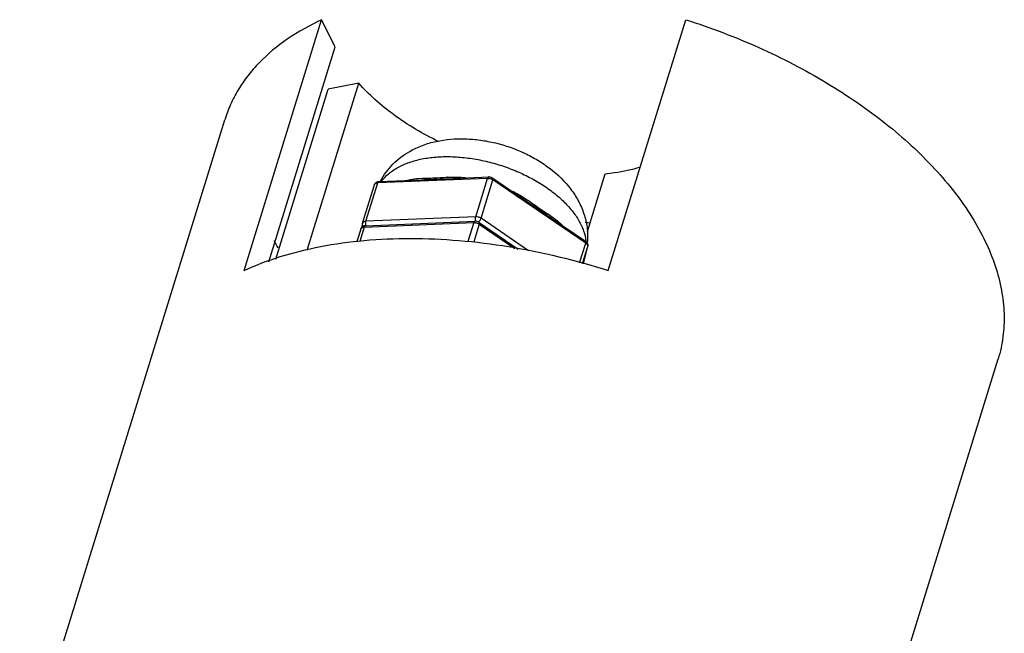
# Model space of a CAD drawing. Units: millimetres. Extents: x 21269 to 24125, y 1199 to 8254.
# Drawn here: x 21670 to 21722, y 7057 to 7090 of the extents above; entities that cross this region are included whole.
import ezdxf

# ---------------------------------------------------------------- set-up
doc = ezdxf.new("R2010")
doc.units = ezdxf.units.MM
doc.layers.add('02___PRT_ALL_AXES', color=7, linetype='Continuous')
doc.layers.add('06___PRT_ALL_SURFS', color=7, linetype='Continuous')

msp = doc.modelspace()

# ---------------------------------------------------------------- linework, layer by layer
at = {"color": 7, "linetype": 'Continuous'}
for p, q in [((21694.641, 7081.144), (21688.813, 7080.905)), ((21688.877, 7080.981), (21691.129, 7081.073)), ((21690.979, 7081.138), (21691.186, 7081.15)), ((21692.45, 7081.127), (21694.705, 7081.22)), ((21694.012, 7079.107), (21694.641, 7081.144)), ((21694.3, 7079.024), (21694.929, 7081.06)), ((21694.886, 7081.087), (21694.929, 7081.06)), ((21694.922, 7081.157), (21696.789, 7079.886)), ((21699.855, 7077.705), (21694.929, 7081.06)), ((21688.003, 7078.766), (21688.633, 7080.802)), ((21688.184, 7078.868), (21688.813, 7080.905)), ((21688.151, 7078.631), (21693.979, 7078.87)), ((21694.012, 7079.107), (21688.184, 7078.868)), ((21694.019, 7078.863), (21694.006, 7078.909)), ((21694.162, 7078.82), (21694.198, 7078.854)), ((21696.825, 7077.304), (21694.3, 7079.024)), ((21697.978, 7079.075), (21699.847, 7077.802)), ((21687.907, 7078.452), (21687.701, 7077.786)), ((21688.087, 7078.555), (21687.852, 7077.795)), ((21688.003, 7078.766), (21687.94, 7078.515)), ((21688.087, 7078.555), (21693.915, 7078.794)), ((21688.189, 7078.629), (21688.178, 7078.671)), ((21693.915, 7078.794), (21693.603, 7077.784)), ((21694.203, 7078.71), (21693.912, 7077.767)), ((21694.159, 7078.737), (21694.203, 7078.71)), ((21694.196, 7078.807), (21696.271, 7077.393)), ((21694.203, 7078.71), (21696.095, 7077.422)), ((21700.082, 7078.765), (21699.825, 7078.802)), ((21699.531, 7076.658), (21699.855, 7077.705)), ((21699.684, 7076.617), (21699.963, 7077.519)), ((21699.733, 7076.604), (21699.963, 7077.519)), ((21699.965, 7077.526), (21699.963, 7077.519))]:
    msp.add_line(p, q, dxfattribs=at)
for centre, radius, start, end in [((21693.175, 7065.808), 15.41, 92.5096, 92.6751), ((21694.647, 7080.627), 0.517, 68.0607, 79.6128), ((21694.654, 7080.645), 0.498, 62.3738, 68.0918), ((21689.255, 7068.961), 13.347, 55.4097, 55.7609), ((21688.227, 7078.702), 0.233, 162.828, 165.9031), ((21693.921, 7078.277), 0.517, 68.0606, 79.6128), ((21693.928, 7078.295), 0.498, 62.3738, 68.0917), ((21697.621, 7077.55), 2.265, 5.9729, 6.8601), ((21696.322, 7078.049), 3.638, 355.412, 355.9986)]:
    msp.add_arc(centre, radius, start, end, dxfattribs=at)
for points, knots in [([(21690.507, 7082.58), (21690.724, 7082.703), (21691.181, 7082.915), (21692.164, 7083.198), (21693.211, 7083.28), (21694.266, 7083.189), (21695.332, 7082.987), (21696.364, 7082.626), (21697.316, 7082.121), (21698.18, 7081.535), (21698.925, 7080.812), (21699.479, 7079.965), (21699.779, 7079.276), (21699.951, 7078.545), (21699.968, 7078.044), (21699.951, 7077.795)], [0, 0, 0, 0, 0.06015, 0.121079, 0.246171, 0.310756, 0.376307, 0.507748, 0.572628, 0.63625, 0.75943, 0.819747, 0.879815, 0.939905, 1, 1, 1, 1]), ([(21688.958, 7080.997), (21689.13, 7081.329), (21689.579, 7081.941), (21690.184, 7082.396), (21690.507, 7082.58)], [0, 0, 0, 0, 0.500785, 1, 1, 1, 1]), ([(21689.84, 7081.705), (21690.022, 7081.808), (21690.422, 7081.989), (21691.081, 7082.175), (21691.81, 7082.284), (21692.592, 7082.313), (21693.41, 7082.262), (21694.247, 7082.133), (21695.085, 7081.927), (21695.904, 7081.65), (21696.687, 7081.307), (21697.416, 7080.907), (21698.076, 7080.458), (21698.651, 7079.969), (21699.13, 7079.452), (21699.501, 7078.917), (21699.757, 7078.374), (21699.848, 7078.001), (21699.87, 7077.82)], [0, 0, 0, 0, 0.052342, 0.109435, 0.170953, 0.236383, 0.305041, 0.376017, 0.448277, 0.520746, 0.592327, 0.661983, 0.728743, 0.791808, 0.850571, 0.904727, 0.954351, 1, 1, 1, 1]), ([(21689.014, 7080.993), (21689.118, 7081.135), (21689.372, 7081.402), (21689.675, 7081.611), (21689.84, 7081.705)], [0, 0, 0, 0, 0.481334, 1, 1, 1, 1]), ([(21688.634, 7080.808), (21688.642, 7080.833), (21688.667, 7080.881), (21688.725, 7080.937), (21688.798, 7080.971), (21688.85, 7080.98), (21688.877, 7080.981)], [0, 0, 0, 0, 0.250744, 0.500471, 0.749689, 1, 1, 1, 1]), ([(21688.877, 7080.981), (21688.87, 7080.981), (21688.852, 7080.974), (21688.829, 7080.947), (21688.818, 7080.92), (21688.813, 7080.905)], [0, 0, 0, 0, 0.187394, 0.536719, 1, 1, 1, 1]), ([(21690.382, 7081.044), (21690.43, 7081.057), (21690.626, 7081.105), (21690.827, 7081.128), (21690.979, 7081.138)], [0, 0, 0, 0, 0.248263, 1, 1, 1, 1]), ([(21691.129, 7081.073), (21691.345, 7081.082), (21691.785, 7081.095), (21692.225, 7081.118), (21692.45, 7081.127)], [0, 0, 0, 0, 0.489826, 1, 1, 1, 1]), ([(21691.186, 7081.15), (21691.285, 7081.154), (21691.488, 7081.159), (21691.912, 7081.171), (21692.236, 7081.191), (21692.456, 7081.201)], [0, 0, 0, 0, 0.233802, 0.478987, 1, 1, 1, 1]), ([(21692.501, 7081.203), (21692.586, 7081.207), (21692.928, 7081.219), (21693.274, 7081.209), (21693.529, 7081.173)], [0, 0, 0, 0, 0.247828, 1, 1, 1, 1]), ([(21694.705, 7081.22), (21694.699, 7081.219), (21694.68, 7081.213), (21694.657, 7081.185), (21694.646, 7081.159), (21694.641, 7081.144)], [0, 0, 0, 0, 0.187394, 0.536719, 1, 1, 1, 1]), ([(21694.641, 7081.144), (21694.649, 7081.144), (21694.682, 7081.144), (21694.716, 7081.141), (21694.74, 7081.136)], [0, 0, 0, 0, 0.240585, 1, 1, 1, 1]), ([(21694.922, 7081.157), (21694.933, 7081.15), (21694.941, 7081.125), (21694.938, 7081.092), (21694.933, 7081.071), (21694.929, 7081.06)], [0, 0, 0, 0, 0.38676, 0.665403, 1, 1, 1, 1]), ([(21688.634, 7080.808), (21688.639, 7080.822), (21688.655, 7080.849), (21688.696, 7080.88), (21688.751, 7080.899), (21688.791, 7080.904), (21688.813, 7080.905)], [0, 0, 0, 0, 0.205038, 0.433606, 0.698525, 1, 1, 1, 1]), ([(21695.901, 7080.491), (21695.977, 7080.458), (21696.277, 7080.314), (21696.558, 7080.135), (21696.764, 7079.995)], [0, 0, 0, 0, 0.25116, 1, 1, 1, 1]), ([(21696.789, 7079.886), (21696.991, 7079.748), (21697.384, 7079.473), (21697.784, 7079.208), (21697.978, 7079.075)], [0, 0, 0, 0, 0.509436, 1, 1, 1, 1]), ([(21696.832, 7079.949), (21696.943, 7079.872), (21697.16, 7079.718), (21697.482, 7079.496), (21697.795, 7079.291), (21697.998, 7079.156), (21698.095, 7079.087)], [0, 0, 0, 0, 0.265469, 0.522194, 0.766883, 1, 1, 1, 1]), ([(21688.184, 7078.868), (21688.162, 7078.868), (21688.121, 7078.862), (21688.067, 7078.843), (21688.026, 7078.813), (21688.009, 7078.785), (21688.005, 7078.771)], [0, 0, 0, 0, 0.301475, 0.566394, 0.794962, 1, 1, 1, 1]), ([(21688.169, 7078.774), (21688.169, 7078.782), (21688.171, 7078.814), (21688.177, 7078.846), (21688.184, 7078.868)], [0, 0, 0, 0, 0.266716, 1, 1, 1, 1]), ([(21693.979, 7078.87), (21693.972, 7078.869), (21693.954, 7078.863), (21693.931, 7078.835), (21693.92, 7078.809), (21693.915, 7078.794)], [0, 0, 0, 0, 0.187394, 0.536719, 1, 1, 1, 1]), ([(21694.006, 7078.909), (21693.999, 7078.943), (21693.994, 7079.01), (21694.003, 7079.077), (21694.012, 7079.107)], [0, 0, 0, 0, 0.517703, 1, 1, 1, 1]), ([(21694.3, 7079.024), (21694.258, 7079.052), (21694.164, 7079.094), (21694.062, 7079.109), (21694.012, 7079.107)], [0, 0, 0, 0, 0.502706, 1, 1, 1, 1]), ([(21694.198, 7078.854), (21694.204, 7078.86), (21694.226, 7078.886), (21694.246, 7078.914), (21694.26, 7078.936)], [0, 0, 0, 0, 0.243623, 1, 1, 1, 1]), ([(21694.26, 7078.936), (21694.264, 7078.944), (21694.28, 7078.972), (21694.293, 7079.001), (21694.3, 7079.024)], [0, 0, 0, 0, 0.266677, 1, 1, 1, 1]), ([(21698.095, 7079.087), (21698.142, 7079.054), (21698.327, 7078.918), (21698.502, 7078.767), (21698.618, 7078.641)], [0, 0, 0, 0, 0.253963, 1, 1, 1, 1]), ([(21688.151, 7078.631), (21688.124, 7078.63), (21688.071, 7078.621), (21687.999, 7078.587), (21687.94, 7078.531), (21687.916, 7078.483), (21687.908, 7078.458)], [0, 0, 0, 0, 0.250289, 0.499453, 0.749185, 1, 1, 1, 1]), ([(21687.908, 7078.458), (21687.912, 7078.472), (21687.929, 7078.499), (21687.97, 7078.53), (21688.025, 7078.549), (21688.065, 7078.554), (21688.087, 7078.555)], [0, 0, 0, 0, 0.205038, 0.433606, 0.698525, 1, 1, 1, 1]), ([(21688.005, 7078.68), (21688.003, 7078.686), (21687.996, 7078.712), (21687.997, 7078.74), (21688.002, 7078.759)], [0, 0, 0, 0, 0.257238, 1, 1, 1, 1]), ([(21688.058, 7078.602), (21688.051, 7078.608), (21688.029, 7078.63), (21688.012, 7078.658), (21688.005, 7078.68)], [0, 0, 0, 0, 0.260869, 1, 1, 1, 1]), ([(21688.151, 7078.631), (21688.144, 7078.631), (21688.126, 7078.624), (21688.102, 7078.597), (21688.092, 7078.571), (21688.087, 7078.555)], [0, 0, 0, 0, 0.187394, 0.536719, 1, 1, 1, 1]), ([(21688.178, 7078.671), (21688.176, 7078.679), (21688.17, 7078.713), (21688.168, 7078.748), (21688.169, 7078.774)], [0, 0, 0, 0, 0.244649, 1, 1, 1, 1]), ([(21693.915, 7078.794), (21693.923, 7078.794), (21693.956, 7078.794), (21693.989, 7078.791), (21694.014, 7078.786)], [0, 0, 0, 0, 0.240585, 1, 1, 1, 1]), ([(21694.196, 7078.807), (21694.206, 7078.8), (21694.214, 7078.775), (21694.211, 7078.742), (21694.207, 7078.721), (21694.203, 7078.71)], [0, 0, 0, 0, 0.38676, 0.665403, 1, 1, 1, 1]), ([(21699.847, 7077.802), (21699.891, 7077.772), (21699.947, 7077.709), (21699.975, 7077.606), (21699.971, 7077.551), (21699.965, 7077.526)], [0, 0, 0, 0, 0.49744, 0.748107, 1, 1, 1, 1]), ([(21699.847, 7077.802), (21699.858, 7077.794), (21699.866, 7077.769), (21699.863, 7077.736), (21699.858, 7077.716), (21699.855, 7077.705)], [0, 0, 0, 0, 0.38676, 0.665403, 1, 1, 1, 1]), ([(21699.855, 7077.705), (21699.862, 7077.7), (21699.886, 7077.683), (21699.908, 7077.662), (21699.922, 7077.645)], [0, 0, 0, 0, 0.2634, 1, 1, 1, 1]), ([(21699.922, 7077.645), (21699.938, 7077.626), (21699.964, 7077.587), (21699.968, 7077.539), (21699.963, 7077.519)], [0, 0, 0, 0, 0.54589, 1, 1, 1, 1])]:
    msp.add_open_spline(points, degree=3, knots=knots, dxfattribs=at)
for points in [[(21694.705, 7081.22), (21694.78, 7081.223), (21694.86, 7081.2), (21694.922, 7081.157)], [(21694.196, 7078.807), (21694.133, 7078.85), (21694.054, 7078.873), (21693.979, 7078.87)]]:
    msp.add_open_spline(points, degree=3, dxfattribs=at)
at = {"layer": '02___PRT_ALL_AXES', "color": 7, "linetype": 'Continuous'}
for p, q in [((21681.714, 7076.253), (21685.829, 7089.569)), ((21701.056, 7076.253), (21705.171, 7089.569)), ((21683.017, 7076.721), (21686.539, 7088.121)), ((21685.065, 7077.333), (21687.803, 7086.193)), ((21683.388, 7076.855), (21686.177, 7085.877)), ((21699.945, 7078.321), (21700.894, 7081.392))]:
    msp.add_line(p, q, dxfattribs=at)
msp.add_open_spline([(21681.714, 7076.253), (21682.334, 7076.54), (21683.664, 7077.044), (21685.803, 7077.57), (21688.122, 7077.888), (21690.585, 7077.991), (21693.152, 7077.878), (21696.687, 7077.441), (21699.326, 7076.804), (21701.056, 7076.253)], degree=3, knots=[0, 0, 0, 0, 0.103943, 0.215438, 0.334049, 0.459078, 0.589501, 0.724079, 1, 1, 1, 1], dxfattribs=at)
at = {"layer": '06___PRT_ALL_SURFS', "color": 7, "linetype": 'Continuous'}
for p, q in [((21686.539, 7088.121), (21685.829, 7089.569)), ((21687.803, 7086.193), (21686.177, 7085.877)), ((21669.788, 7049.005), (21680.681, 7084.255)), ((21712.913, 7042.915), (21721.764, 7071.559))]:
    msp.add_line(p, q, dxfattribs=at)
msp.add_arc((21693.859, 7083.114), 11.808, 206.5254, 208.6299, dxfattribs=at)
for points, knots in [([(21685.829, 7089.569), (21685.193, 7089.274), (21684.008, 7088.615), (21682.723, 7087.552), (21681.898, 7086.605), (21681.386, 7085.862), (21680.974, 7085.079), (21680.767, 7084.531), (21680.681, 7084.253)], [0, 0, 0, 0, 0.276171, 0.531124, 0.652196, 0.770018, 0.885589, 1, 1, 1, 1]), ([(21705.171, 7089.569), (21706.491, 7089.149), (21709.052, 7088.174), (21712.624, 7086.329), (21715.778, 7084.173), (21718.4, 7081.784), (21720.109, 7079.607), (21721.096, 7077.826), (21721.629, 7076.526), (21721.969, 7075.235), (21722.112, 7073.967), (21722.055, 7072.735), (21721.883, 7071.942), (21721.765, 7071.56)], [0, 0, 0, 0, 0.155687, 0.307155, 0.450853, 0.583867, 0.704361, 0.759836, 0.812249, 0.861916, 0.909315, 0.955083, 1, 1, 1, 1]), ([(21692.039, 7083.103), (21691.21, 7083.505), (21690.034, 7084.195), (21688.663, 7085.298), (21688.07, 7085.89), (21687.803, 7086.193)], [0, 0, 0, 0, 0.52466, 0.769854, 1, 1, 1, 1]), ([(21700.894, 7081.392), (21701.058, 7081.409), (21701.69, 7081.487), (21702.316, 7081.618), (21702.768, 7081.75)], [0, 0, 0, 0, 0.259623, 1, 1, 1, 1])]:
    msp.add_open_spline(points, degree=3, knots=knots, dxfattribs=at)

doc.saveas('drawing.dxf')
